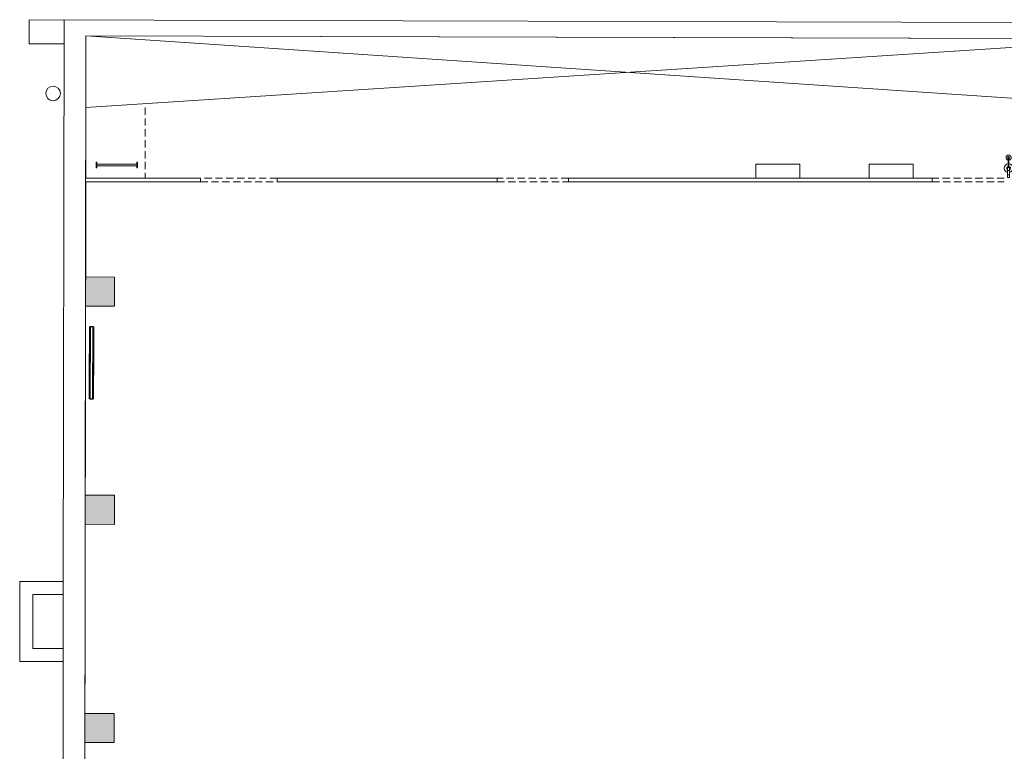
# Model space of a CAD drawing. Units: centimetres. Extents: x -7292 to 3041, y -2667 to 2913.
# Drawn here: x -7289 to -5936, y 867 to 1873 of the extents above; entities that cross this region are included whole.
import ezdxf

# ---------------------------------------------------------------- set-up
doc = ezdxf.new("R2010")
doc.units = ezdxf.units.CM
doc.header["$LTSCALE"] = 50
doc.linetypes.add('Caché', pattern=[0.3, 0.2, -0.1])
for name, color, linetype, lineweight in [('CACHE', 7, 'Caché', 9), ('CVC', 165, 'Continuous', 9), ('ELEC SECU', 181, 'Continuous', 9), ('MURS', 7, 'Continuous', 20), ('PLUME_01', 165, 'Continuous', 9), ('POLY_SURF', 7, 'Continuous', 9), ('STRUCTURE', 171, 'Continuous', 9)]:
    doc.layers.add(name, color=color, linetype=linetype, lineweight=lineweight)

# ---------------------------------------------------------------- blocks, each defined once
blk = doc.blocks.new('TECH_DEP - DEP _ BAE-1468127-APS_01_50_N0')
at = {"layer": 'CVC'}
blk.add_circle((0, 0), 10, dxfattribs=at)
blk = doc.blocks.new('TECH_Radiateur - 5000W-V5-APS_01_50_N0')
at = {"layer": 'CVC'}
for p, q in [((-37, 25.5), (-37.5, 25.5)), ((-37.5, 21), (-37.5, 25.5)), ((-37.5, 21), (-37, 21)), ((-36.8, 26.3), (-37, 26.1)), ((-36.5, 26.1), (-37, 26.1)), ((-37, 25.3), (-37, 26.1)), ((-36.5, 25.3), (-37, 25.3)), ((-37, 24.9), (-37, 25.2)), ((-37, 25.2), (62, 25.2)), ((-37, 21.7), (-37, 24.9)), ((-37, 24.9), (62, 24.9)), ((-37, 21.4), (-37, 21.7)), ((-37, 21.7), (62, 21.7)), ((62, 21.4), (-37, 21.4)), ((-37, 21.3), (-36.5, 21.3)), ((-37, 20.4), (-37, 21.3)), ((-37, 20.4), (-36.5, 20.4)), ((-37, 20.4), (-36.8, 20.3)), ((-36.8, 26.3), (-36.4, 26.3)), ((-36.4, 20.3), (-36.8, 20.3)), ((-36.5, 26.1), (-36.4, 26.3)), ((-33.5, 26.1), (-36.5, 26.1)), ((-36.5, 26.1), (-36.5, 25.3)), ((-33.5, 25.3), (-36.5, 25.3)), ((-36.5, 21.3), (-33.5, 21.3)), ((-36.5, 20.4), (-36.5, 21.3)), ((-36.5, 20.4), (-33.5, 20.4)), ((-36.5, 20.4), (-36.4, 20.3)), ((-36.4, 26.3), (-33.6, 26.3)), ((-33.6, 20.3), (-36.4, 20.3)), ((-33.6, 26.3), (-33.2, 26.3)), ((-33.5, 26.1), (-33.6, 26.3)), ((-33.5, 20.4), (-33.6, 20.3)), ((-33.2, 20.3), (-33.6, 20.3)), ((-33, 26.1), (-33.5, 26.1)), ((-33.5, 25.3), (-33.5, 26.1)), ((-33, 25.3), (-33.5, 25.3)), ((-33.5, 21.3), (-33, 21.3)), ((-33.5, 21.3), (-33.5, 20.4)), ((-33.5, 20.4), (-33, 20.4)), ((-33, 26.1), (-33.2, 26.3)), ((-33, 20.4), (-33.2, 20.3)), ((-33, 25.3), (-33, 26.1)), ((-32.7, 25.5), (-33, 25.5)), ((-33, 20.4), (-33, 21.3)), ((-33, 21), (-32.7, 21)), ((-32.5, 26.3), (-32.7, 26.1)), ((-32.2, 26.1), (-32.7, 26.1)), ((-32.7, 25.3), (-32.7, 26.1)), ((-32.2, 25.3), (-32.7, 25.3)), ((-32.7, 21.3), (-32.2, 21.3)), ((-32.7, 20.4), (-32.7, 21.3)), ((-32.7, 20.4), (-32.2, 20.4)), ((-32.7, 20.4), (-32.5, 20.3)), ((-32.5, 26.3), (-32.1, 26.3)), ((-32.1, 20.3), (-32.5, 20.3)), ((-32.2, 26.1), (-32.1, 26.3)), ((-29.2, 26.1), (-32.2, 26.1)), ((-32.2, 26.1), (-32.2, 25.3)), ((-29.2, 25.3), (-32.2, 25.3)), ((-32.2, 21.3), (-29.2, 21.3)), ((-32.2, 20.4), (-32.2, 21.3)), ((-32.2, 20.4), (-29.2, 20.4)), ((-32.2, 20.4), (-32.1, 20.3)), ((-32.1, 26.3), (-29.2, 26.3)), ((-29.2, 20.3), (-32.1, 20.3)), ((-29.2, 26.3), (-28.8, 26.3)), ((-29.2, 26.1), (-29.2, 26.3)), ((-28.7, 26.1), (-29.2, 26.1)), ((-29.2, 25.3), (-29.2, 26.1)), ((-28.7, 25.3), (-29.2, 25.3)), ((-29.2, 21.3), (-28.7, 21.3)), ((-29.2, 21.3), (-29.2, 20.4)), ((-29.2, 20.4), (-28.7, 20.4)), ((-29.2, 20.4), (-29.2, 20.3)), ((-28.8, 20.3), (-29.2, 20.3)), ((-28.7, 26.1), (-28.8, 26.3)), ((-28.7, 20.4), (-28.8, 20.3)), ((-28.7, 25.3), (-28.7, 26.1)), ((-28.4, 25.5), (-28.7, 25.5)), ((-28.7, 20.4), (-28.7, 21.3)), ((-28.7, 21), (-28.4, 21)), ((-28.2, 26.3), (-28.4, 26.1)), ((-27.9, 26.1), (-28.4, 26.1)), ((-28.4, 25.3), (-28.4, 26.1)), ((-27.9, 25.3), (-28.4, 25.3)), ((-28.4, 21.3), (-27.9, 21.3)), ((-28.4, 20.4), (-28.4, 21.3)), ((-28.4, 20.4), (-27.9, 20.4)), ((-28.4, 20.4), (-28.2, 20.3)), ((-28.2, 26.3), (-27.8, 26.3)), ((-27.8, 20.3), (-28.2, 20.3)), ((-27.9, 26.1), (-27.8, 26.3)), ((-24.9, 26.1), (-27.9, 26.1)), ((-27.9, 26.1), (-27.9, 25.3)), ((-24.9, 25.3), (-27.9, 25.3)), ((-27.9, 21.3), (-24.9, 21.3)), ((-27.9, 20.4), (-27.9, 21.3)), ((-27.9, 20.4), (-24.9, 20.4)), ((-27.9, 20.4), (-27.8, 20.3)), ((-27.8, 26.3), (-24.9, 26.3)), ((-24.9, 20.3), (-27.8, 20.3)), ((-24.9, 26.3), (-24.5, 26.3)), ((-24.9, 26.1), (-24.9, 26.3)), ((-24.4, 26.1), (-24.9, 26.1)), ((-24.9, 25.3), (-24.9, 26.1)), ((-24.4, 25.3), (-24.9, 25.3)), ((-24.9, 21.3), (-24.4, 21.3)), ((-24.9, 21.3), (-24.9, 20.4)), ((-24.9, 20.4), (-24.4, 20.4)), ((-24.9, 20.4), (-24.9, 20.3)), ((-24.5, 20.3), (-24.9, 20.3)), ((-24.4, 26.1), (-24.5, 26.3)), ((-24.4, 20.4), (-24.5, 20.3)), ((-24.4, 25.3), (-24.4, 26.1)), ((-24, 25.5), (-24.4, 25.5)), ((-24.4, 20.4), (-24.4, 21.3)), ((-24.4, 21), (-24, 21)), ((-23.9, 26.3), (-24, 26.1)), ((-23.5, 26.1), (-24, 26.1)), ((-24, 25.3), (-24, 26.1)), ((-23.5, 25.3), (-24, 25.3)), ((-24, 21.3), (-23.5, 21.3)), ((-24, 20.4), (-24, 21.3)), ((-24, 20.4), (-23.5, 20.4)), ((-24, 20.4), (-23.9, 20.3)), ((-23.9, 26.3), (-23.5, 26.3)), ((-23.5, 20.3), (-23.9, 20.3)), ((-23.5, 26.3), (-20.6, 26.3)), ((-23.5, 26.1), (-23.5, 26.3)), ((-20.5, 26.1), (-23.5, 26.1)), ((-23.5, 26.1), (-23.5, 25.3)), ((-20.5, 25.3), (-23.5, 25.3)), ((-23.5, 21.3), (-20.5, 21.3)), ((-23.5, 20.4), (-23.5, 21.3)), ((-23.5, 20.4), (-20.5, 20.4)), ((-23.5, 20.4), (-23.5, 20.3)), ((-20.6, 20.3), (-23.5, 20.3)), ((-20.6, 26.3), (-20.2, 26.3)), ((-20.5, 26.1), (-20.6, 26.3)), ((-20.5, 20.4), (-20.6, 20.3)), ((-20.2, 20.3), (-20.6, 20.3)), ((-20, 26.1), (-20.5, 26.1)), ((-20.5, 25.3), (-20.5, 26.1)), ((-20, 25.3), (-20.5, 25.3)), ((-20.5, 21.3), (-20, 21.3)), ((-20.5, 21.3), (-20.5, 20.4)), ((-20.5, 20.4), (-20, 20.4)), ((-20, 26.1), (-20.2, 26.3)), ((-20, 20.4), (-20.2, 20.3)), ((-20, 25.3), (-20, 26.1)), ((-19.7, 25.5), (-20, 25.5)), ((-20, 20.4), (-20, 21.3)), ((-20, 21), (-19.7, 21)), ((-19.6, 26.3), (-19.7, 26.1)), ((-19.2, 26.1), (-19.7, 26.1)), ((-19.7, 25.3), (-19.7, 26.1)), ((-19.2, 25.3), (-19.7, 25.3)), ((-19.7, 21.3), (-19.2, 21.3)), ((-19.7, 20.4), (-19.7, 21.3)), ((-19.7, 20.4), (-19.2, 20.4)), ((-19.7, 20.4), (-19.6, 20.3)), ((-19.6, 26.3), (-19.2, 26.3)), ((-19.2, 20.3), (-19.6, 20.3)), ((-19.2, 26.3), (-16.3, 26.3)), ((-19.2, 26.1), (-19.2, 26.3)), ((-16.2, 26.1), (-19.2, 26.1)), ((-19.2, 26.1), (-19.2, 25.3)), ((-16.2, 25.3), (-19.2, 25.3)), ((-19.2, 21.3), (-16.2, 21.3)), ((-19.2, 20.4), (-19.2, 21.3)), ((-19.2, 20.4), (-16.2, 20.4)), ((-19.2, 20.4), (-19.2, 20.3)), ((-16.3, 20.3), (-19.2, 20.3)), ((-16.3, 26.3), (-15.9, 26.3)), ((-16.2, 26.1), (-16.3, 26.3)), ((-16.2, 20.4), (-16.3, 20.3)), ((-15.9, 20.3), (-16.3, 20.3)), ((-15.7, 26.1), (-16.2, 26.1)), ((-16.2, 25.3), (-16.2, 26.1)), ((-15.7, 25.3), (-16.2, 25.3)), ((-16.2, 21.3), (-15.7, 21.3)), ((-16.2, 21.3), (-16.2, 20.4)), ((-16.2, 20.4), (-15.7, 20.4)), ((-15.7, 26.1), (-15.9, 26.3)), ((-15.7, 20.4), (-15.9, 20.3)), ((-15.7, 25.3), (-15.7, 26.1)), ((-15.4, 25.5), (-15.7, 25.5)), ((-15.7, 20.4), (-15.7, 21.3)), ((-15.7, 21), (-15.4, 21)), ((-15.3, 26.3), (-15.4, 26.1)), ((-14.9, 26.1), (-15.4, 26.1)), ((-15.4, 25.3), (-15.4, 26.1)), ((-14.9, 25.3), (-15.4, 25.3)), ((-15.4, 21.3), (-14.9, 21.3)), ((-15.4, 20.4), (-15.4, 21.3)), ((-15.4, 20.4), (-14.9, 20.4)), ((-15.4, 20.4), (-15.3, 20.3)), ((-15.3, 26.3), (-14.8, 26.3)), ((-14.8, 20.3), (-15.3, 20.3)), ((-14.9, 26.1), (-14.8, 26.3)), ((-11.9, 26.1), (-14.9, 26.1)), ((-14.9, 26.1), (-14.9, 25.3)), ((-11.9, 25.3), (-14.9, 25.3)), ((-14.9, 21.3), (-11.9, 21.3)), ((-14.9, 20.4), (-14.9, 21.3)), ((-14.9, 20.4), (-11.9, 20.4)), ((-14.9, 20.4), (-14.8, 20.3)), ((-14.8, 26.3), (-12, 26.3)), ((-12, 20.3), (-14.8, 20.3)), ((-12, 26.3), (-11.6, 26.3)), ((-11.9, 26.1), (-12, 26.3)), ((-11.9, 20.4), (-12, 20.3)), ((-11.6, 20.3), (-12, 20.3)), ((-11.4, 26.1), (-11.9, 26.1)), ((-11.9, 25.3), (-11.9, 26.1)), ((-11.4, 25.3), (-11.9, 25.3)), ((-11.9, 21.3), (-11.4, 21.3)), ((-11.9, 21.3), (-11.9, 20.4)), ((-11.9, 20.4), (-11.4, 20.4)), ((-11.4, 26.1), (-11.6, 26.3)), ((-11.4, 20.4), (-11.6, 20.3)), ((-11.4, 25.3), (-11.4, 26.1)), ((-11.1, 25.5), (-11.4, 25.5)), ((-11.4, 20.4), (-11.4, 21.3)), ((-11.4, 21), (-11.1, 21)), ((-10.9, 26.3), (-11.1, 26.1)), ((-10.6, 26.1), (-11.1, 26.1)), ((-11.1, 25.3), (-11.1, 26.1)), ((-10.6, 25.3), (-11.1, 25.3)), ((-11.1, 21.3), (-10.6, 21.3)), ((-11.1, 20.4), (-11.1, 21.3)), ((-11.1, 20.4), (-10.6, 20.4)), ((-11.1, 20.4), (-10.9, 20.3)), ((-10.9, 26.3), (-10.5, 26.3)), ((-10.5, 20.3), (-10.9, 20.3)), ((-10.6, 26.1), (-10.5, 26.3)), ((-7.6, 26.1), (-10.6, 26.1)), ((-10.6, 26.1), (-10.6, 25.3)), ((-7.6, 25.3), (-10.6, 25.3)), ((-10.6, 21.3), (-7.6, 21.3)), ((-10.6, 20.4), (-10.6, 21.3)), ((-10.6, 20.4), (-7.6, 20.4)), ((-10.6, 20.4), (-10.5, 20.3)), ((-10.5, 26.3), (-7.7, 26.3)), ((-7.7, 20.3), (-10.5, 20.3)), ((-7.7, 26.3), (-7.2, 26.3)), ((-7.6, 26.1), (-7.7, 26.3)), ((-7.6, 20.4), (-7.7, 20.3)), ((-7.2, 20.3), (-7.7, 20.3)), ((-7.1, 26.1), (-7.6, 26.1)), ((-7.6, 25.3), (-7.6, 26.1)), ((-7.1, 25.3), (-7.6, 25.3)), ((-7.6, 21.3), (-7.1, 21.3)), ((-7.6, 21.3), (-7.6, 20.4)), ((-7.6, 20.4), (-7.1, 20.4)), ((-7.1, 26.1), (-7.2, 26.3)), ((-7.1, 20.4), (-7.2, 20.3)), ((-7.1, 25.3), (-7.1, 26.1)), ((-6.8, 25.5), (-7.1, 25.5)), ((-7.1, 20.4), (-7.1, 21.3)), ((-7.1, 21), (-6.8, 21)), ((-6.6, 26.3), (-6.8, 26.1)), ((-6.3, 26.1), (-6.8, 26.1)), ((-6.8, 25.3), (-6.8, 26.1)), ((-6.3, 25.3), (-6.8, 25.3)), ((-6.8, 21.3), (-6.3, 21.3)), ((-6.8, 20.4), (-6.8, 21.3)), ((-6.8, 20.4), (-6.3, 20.4)), ((-6.8, 20.4), (-6.6, 20.3)), ((-6.6, 26.3), (-6.2, 26.3)), ((-6.2, 20.3), (-6.6, 20.3)), ((-6.3, 26.1), (-6.2, 26.3)), ((-3.3, 26.1), (-6.3, 26.1)), ((-6.3, 26.1), (-6.3, 25.3)), ((-3.3, 25.3), (-6.3, 25.3)), ((-6.3, 21.3), (-3.3, 21.3)), ((-6.3, 20.4), (-6.3, 21.3)), ((-6.3, 20.4), (-3.3, 20.4)), ((-6.3, 20.4), (-6.2, 20.3)), ((-6.2, 26.3), (-3.3, 26.3)), ((-3.3, 20.3), (-6.2, 20.3)), ((-3.3, 26.3), (-2.9, 26.3)), ((-3.3, 26.1), (-3.3, 26.3)), ((-2.8, 26.1), (-3.3, 26.1)), ((-3.3, 25.3), (-3.3, 26.1)), ((-2.8, 25.3), (-3.3, 25.3)), ((-3.3, 21.3), (-2.8, 21.3)), ((-3.3, 21.3), (-3.3, 20.4)), ((-3.3, 20.4), (-2.8, 20.4)), ((-3.3, 20.4), (-3.3, 20.3)), ((-2.9, 20.3), (-3.3, 20.3)), ((-2.8, 26.1), (-2.9, 26.3)), ((-2.8, 20.4), (-2.9, 20.3)), ((-2.8, 25.3), (-2.8, 26.1)), ((-2.5, 25.5), (-2.8, 25.5)), ((-2.8, 20.4), (-2.8, 21.3)), ((-2.8, 21), (-2.5, 21)), ((-2.3, 26.3), (-2.5, 26.1)), ((-2, 26.1), (-2.5, 26.1)), ((-2.5, 25.3), (-2.5, 26.1)), ((-2, 25.3), (-2.5, 25.3)), ((-2.5, 21.3), (-2, 21.3)), ((-2.5, 20.4), (-2.5, 21.3)), ((-2.5, 20.4), (-2, 20.4)), ((-2.5, 20.4), (-2.3, 20.3)), ((-2.3, 26.3), (-1.9, 26.3)), ((-1.9, 20.3), (-2.3, 20.3)), ((-2, 26.1), (-1.9, 26.3)), ((1, 26.1), (-2, 26.1)), ((-2, 26.1), (-2, 25.3)), ((1, 25.3), (-2, 25.3)), ((-2, 21.3), (1, 21.3)), ((-2, 20.4), (-2, 21.3)), ((-2, 20.4), (1, 20.4)), ((-2, 20.4), (-1.9, 20.3)), ((-1.9, 26.3), (1, 26.3)), ((1, 20.3), (-1.9, 20.3)), ((1, 26.3), (1.4, 26.3)), ((1, 26.1), (1, 26.3)), ((1.5, 26.1), (1, 26.1)), ((1, 25.3), (1, 26.1)), ((1.5, 25.3), (1, 25.3)), ((1, 21.3), (1.5, 21.3)), ((1, 21.3), (1, 20.4)), ((1, 20.4), (1.5, 20.4)), ((1, 20.4), (1, 20.3)), ((1.4, 20.3), (1, 20.3)), ((1.5, 26.1), (1.4, 26.3)), ((1.5, 20.4), (1.4, 20.3)), ((1.5, 25.3), (1.5, 26.1)), ((1.9, 25.5), (1.5, 25.5)), ((1.5, 20.4), (1.5, 21.3)), ((1.5, 21), (1.9, 21)), ((2, 26.3), (1.9, 26.1)), ((2.4, 26.1), (1.9, 26.1)), ((1.9, 25.3), (1.9, 26.1)), ((2.4, 25.3), (1.9, 25.3)), ((1.9, 21.3), (2.4, 21.3)), ((1.9, 20.4), (1.9, 21.3)), ((1.9, 20.4), (2.4, 20.4)), ((1.9, 20.4), (2, 20.3)), ((2, 26.3), (2.4, 26.3)), ((2.4, 20.3), (2, 20.3)), ((2.4, 26.3), (5.3, 26.3)), ((2.4, 26.1), (2.4, 26.3)), ((5.4, 26.1), (2.4, 26.1)), ((2.4, 26.1), (2.4, 25.3)), ((5.4, 25.3), (2.4, 25.3)), ((2.4, 21.3), (5.4, 21.3)), ((2.4, 20.4), (2.4, 21.3)), ((2.4, 20.4), (5.4, 20.4)), ((2.4, 20.4), (2.4, 20.3)), ((5.3, 20.3), (2.4, 20.3)), ((5.3, 26.3), (5.7, 26.3)), ((5.4, 26.1), (5.3, 26.3)), ((5.4, 20.4), (5.3, 20.3)), ((5.7, 20.3), (5.3, 20.3)), ((5.9, 26.1), (5.4, 26.1)), ((5.4, 25.3), (5.4, 26.1)), ((5.9, 25.3), (5.4, 25.3)), ((5.4, 21.3), (5.9, 21.3)), ((5.4, 21.3), (5.4, 20.4)), ((5.4, 20.4), (5.9, 20.4)), ((5.9, 26.1), (5.7, 26.3)), ((5.9, 20.4), (5.7, 20.3)), ((5.9, 25.3), (5.9, 26.1)), ((6.2, 25.5), (5.9, 25.5)), ((5.9, 20.4), (5.9, 21.3)), ((5.9, 21), (6.2, 21)), ((6.3, 26.3), (6.2, 26.1)), ((6.7, 26.1), (6.2, 26.1)), ((6.2, 25.3), (6.2, 26.1)), ((6.7, 25.3), (6.2, 25.3)), ((6.2, 21.3), (6.7, 21.3)), ((6.2, 20.4), (6.2, 21.3)), ((6.2, 20.4), (6.7, 20.4)), ((6.2, 20.4), (6.3, 20.3)), ((6.3, 26.3), (6.7, 26.3)), ((6.7, 20.3), (6.3, 20.3)), ((6.7, 26.3), (9.6, 26.3)), ((6.7, 26.1), (6.7, 26.3)), ((9.7, 26.1), (6.7, 26.1)), ((6.7, 26.1), (6.7, 25.3)), ((9.7, 25.3), (6.7, 25.3)), ((6.7, 21.3), (9.7, 21.3)), ((6.7, 20.4), (6.7, 21.3)), ((6.7, 20.4), (9.7, 20.4)), ((6.7, 20.4), (6.7, 20.3)), ((9.6, 20.3), (6.7, 20.3)), ((9.6, 26.3), (10, 26.3)), ((9.7, 26.1), (9.6, 26.3)), ((9.7, 20.4), (9.6, 20.3)), ((10, 20.3), (9.6, 20.3)), ((10.2, 26.1), (9.7, 26.1)), ((9.7, 25.3), (9.7, 26.1)), ((10.2, 25.3), (9.7, 25.3)), ((9.7, 21.3), (10.2, 21.3)), ((9.7, 21.3), (9.7, 20.4)), ((9.7, 20.4), (10.2, 20.4)), ((10.2, 26.1), (10, 26.3)), ((10.2, 20.4), (10, 20.3)), ((10.2, 25.3), (10.2, 26.1)), ((10.5, 25.5), (10.2, 25.5)), ((10.2, 20.4), (10.2, 21.3)), ((10.2, 21), (10.5, 21)), ((10.7, 26.3), (10.5, 26.1)), ((11, 26.1), (10.5, 26.1)), ((10.5, 25.3), (10.5, 26.1)), ((11, 25.3), (10.5, 25.3)), ((10.5, 21.3), (11, 21.3)), ((10.5, 20.4), (10.5, 21.3)), ((10.5, 20.4), (11, 20.4)), ((10.5, 20.4), (10.7, 20.3)), ((10.7, 26.3), (11.1, 26.3)), ((11.1, 20.3), (10.7, 20.3)), ((11, 26.1), (11.1, 26.3)), ((14, 26.1), (11, 26.1)), ((11, 26.1), (11, 25.3)), ((14, 25.3), (11, 25.3)), ((11, 21.3), (14, 21.3)), ((11, 20.4), (11, 21.3)), ((11, 20.4), (14, 20.4)), ((11, 20.4), (11.1, 20.3)), ((11.1, 26.3), (13.9, 26.3)), ((13.9, 20.3), (11.1, 20.3)), ((13.9, 26.3), (14.3, 26.3)), ((14, 26.1), (13.9, 26.3)), ((14, 20.4), (13.9, 20.3)), ((14.3, 20.3), (13.9, 20.3)), ((14.5, 26.1), (14, 26.1)), ((14, 25.3), (14, 26.1)), ((14.5, 25.3), (14, 25.3)), ((14, 21.3), (14.5, 21.3)), ((14, 21.3), (14, 20.4)), ((14, 20.4), (14.5, 20.4)), ((14.5, 26.1), (14.3, 26.3)), ((14.5, 20.4), (14.3, 20.3)), ((14.5, 25.3), (14.5, 26.1)), ((14.8, 25.5), (14.5, 25.5)), ((14.5, 20.4), (14.5, 21.3)), ((14.5, 21), (14.8, 21)), ((15, 26.3), (14.8, 26.1)), ((15.3, 26.1), (14.8, 26.1)), ((14.8, 25.3), (14.8, 26.1)), ((15.3, 25.3), (14.8, 25.3)), ((14.8, 21.3), (15.3, 21.3)), ((14.8, 20.4), (14.8, 21.3)), ((14.8, 20.4), (15.3, 20.4)), ((14.8, 20.4), (15, 20.3)), ((15, 26.3), (15.4, 26.3)), ((15.4, 20.3), (15, 20.3)), ((15.3, 26.1), (15.4, 26.3)), ((18.3, 26.1), (15.3, 26.1)), ((15.3, 26.1), (15.3, 25.3)), ((18.3, 25.3), (15.3, 25.3)), ((15.3, 21.3), (18.3, 21.3)), ((15.3, 20.4), (15.3, 21.3)), ((15.3, 20.4), (18.3, 20.4)), ((15.3, 20.4), (15.4, 20.3)), ((15.4, 26.3), (18.3, 26.3)), ((18.3, 20.3), (15.4, 20.3)), ((18.3, 26.3), (18.7, 26.3)), ((18.3, 26.1), (18.3, 26.3)), ((18.8, 26.1), (18.3, 26.1)), ((18.3, 25.3), (18.3, 26.1)), ((18.8, 25.3), (18.3, 25.3)), ((18.3, 21.3), (18.8, 21.3)), ((18.3, 21.3), (18.3, 20.4)), ((18.3, 20.4), (18.8, 20.4)), ((18.3, 20.4), (18.3, 20.3)), ((18.7, 20.3), (18.3, 20.3)), ((18.8, 26.1), (18.7, 26.3)), ((18.8, 20.4), (18.7, 20.3)), ((18.8, 25.3), (18.8, 26.1)), ((19.1, 25.5), (18.8, 25.5)), ((18.8, 20.4), (18.8, 21.3)), ((18.8, 21), (19.1, 21)), ((19.3, 26.3), (19.1, 26.1)), ((19.6, 26.1), (19.1, 26.1)), ((19.1, 25.3), (19.1, 26.1)), ((19.6, 25.3), (19.1, 25.3)), ((19.1, 21.3), (19.6, 21.3)), ((19.1, 20.4), (19.1, 21.3)), ((19.1, 20.4), (19.6, 20.4)), ((19.1, 20.4), (19.3, 20.3)), ((19.3, 26.3), (19.7, 26.3)), ((19.7, 20.3), (19.3, 20.3)), ((19.6, 26.1), (19.7, 26.3)), ((22.6, 26.1), (19.6, 26.1)), ((19.6, 26.1), (19.6, 25.3)), ((22.6, 25.3), (19.6, 25.3)), ((19.6, 21.3), (22.6, 21.3)), ((19.6, 20.4), (19.6, 21.3)), ((19.6, 20.4), (22.6, 20.4)), ((19.6, 20.4), (19.7, 20.3)), ((19.7, 26.3), (22.6, 26.3)), ((22.6, 20.3), (19.7, 20.3)), ((22.6, 26.3), (23, 26.3)), ((22.6, 26.1), (22.6, 26.3)), ((23.1, 26.1), (22.6, 26.1)), ((22.6, 25.3), (22.6, 26.1)), ((23.1, 25.3), (22.6, 25.3)), ((22.6, 21.3), (23.1, 21.3)), ((22.6, 21.3), (22.6, 20.4)), ((22.6, 20.4), (23.1, 20.4)), ((22.6, 20.4), (22.6, 20.3)), ((23, 20.3), (22.6, 20.3)), ((23.1, 26.1), (23, 26.3)), ((23.1, 20.4), (23, 20.3)), ((23.1, 25.3), (23.1, 26.1)), ((23.5, 25.5), (23.1, 25.5)), ((23.1, 20.4), (23.1, 21.3)), ((23.1, 21), (23.5, 21)), ((23.6, 26.3), (23.5, 26.1)), ((24, 26.1), (23.5, 26.1)), ((23.5, 25.3), (23.5, 26.1)), ((24, 25.3), (23.5, 25.3)), ((23.5, 21.3), (24, 21.3)), ((23.5, 20.4), (23.5, 21.3)), ((23.5, 20.4), (24, 20.4)), ((23.5, 20.4), (23.6, 20.3)), ((23.6, 26.3), (24, 26.3)), ((24, 20.3), (23.6, 20.3)), ((24, 26.3), (26.9, 26.3)), ((24, 26.1), (24, 26.3)), ((27, 26.1), (24, 26.1)), ((24, 26.1), (24, 25.3)), ((27, 25.3), (24, 25.3)), ((24, 21.3), (27, 21.3)), ((24, 20.4), (24, 21.3)), ((24, 20.4), (27, 20.4)), ((24, 20.4), (24, 20.3)), ((26.9, 20.3), (24, 20.3)), ((26.9, 26.3), (27.3, 26.3)), ((27, 26.1), (26.9, 26.3)), ((27, 20.4), (26.9, 20.3)), ((27.3, 20.3), (26.9, 20.3)), ((27.5, 26.1), (27, 26.1)), ((27, 25.3), (27, 26.1)), ((27.5, 25.3), (27, 25.3)), ((27, 21.3), (27.5, 21.3)), ((27, 21.3), (27, 20.4)), ((27, 20.4), (27.5, 20.4)), ((27.5, 26.1), (27.3, 26.3)), ((27.5, 20.4), (27.3, 20.3)), ((27.5, 25.3), (27.5, 26.1)), ((27.8, 25.5), (27.5, 25.5)), ((27.5, 20.4), (27.5, 21.3)), ((27.5, 21), (27.8, 21)), ((27.9, 26.3), (27.8, 26.1)), ((28.3, 26.1), (27.8, 26.1)), ((27.8, 25.3), (27.8, 26.1)), ((28.3, 25.3), (27.8, 25.3)), ((27.8, 21.3), (28.3, 21.3)), ((27.8, 20.4), (27.8, 21.3)), ((27.8, 20.4), (28.3, 20.4)), ((27.8, 20.4), (27.9, 20.3)), ((27.9, 26.3), (28.3, 26.3)), ((28.3, 20.3), (27.9, 20.3)), ((28.3, 26.3), (31.2, 26.3)), ((28.3, 26.1), (28.3, 26.3)), ((31.3, 26.1), (28.3, 26.1)), ((28.3, 26.1), (28.3, 25.3)), ((31.3, 25.3), (28.3, 25.3)), ((28.3, 21.3), (31.3, 21.3)), ((28.3, 20.4), (28.3, 21.3)), ((28.3, 20.4), (31.3, 20.4)), ((28.3, 20.4), (28.3, 20.3)), ((31.2, 20.3), (28.3, 20.3)), ((31.2, 26.3), (31.6, 26.3)), ((31.3, 26.1), (31.2, 26.3)), ((31.3, 20.4), (31.2, 20.3)), ((31.6, 20.3), (31.2, 20.3)), ((31.8, 26.1), (31.3, 26.1)), ((31.3, 25.3), (31.3, 26.1)), ((31.8, 25.3), (31.3, 25.3)), ((31.3, 21.3), (31.8, 21.3)), ((31.3, 21.3), (31.3, 20.4)), ((31.3, 20.4), (31.8, 20.4)), ((31.8, 26.1), (31.6, 26.3)), ((31.8, 20.4), (31.6, 20.3)), ((31.8, 25.3), (31.8, 26.1)), ((32.1, 25.5), (31.8, 25.5)), ((31.8, 20.4), (31.8, 21.3)), ((31.8, 21), (32.1, 21)), ((32.2, 26.3), (32.1, 26.1)), ((32.6, 26.1), (32.1, 26.1)), ((32.1, 25.3), (32.1, 26.1)), ((32.6, 25.3), (32.1, 25.3)), ((32.1, 21.3), (32.6, 21.3)), ((32.1, 20.4), (32.1, 21.3)), ((32.1, 20.4), (32.6, 20.4)), ((32.1, 20.4), (32.2, 20.3)), ((32.2, 26.3), (32.7, 26.3)), ((32.7, 20.3), (32.2, 20.3)), ((32.6, 26.1), (32.7, 26.3)), ((35.6, 26.1), (32.6, 26.1)), ((32.6, 26.1), (32.6, 25.3)), ((35.6, 25.3), (32.6, 25.3)), ((32.6, 21.3), (35.6, 21.3)), ((32.6, 20.4), (32.6, 21.3)), ((32.6, 20.4), (35.6, 20.4)), ((32.6, 20.4), (32.7, 20.3)), ((32.7, 26.3), (35.5, 26.3)), ((35.5, 20.3), (32.7, 20.3)), ((35.5, 26.3), (35.9, 26.3)), ((35.6, 26.1), (35.5, 26.3)), ((35.6, 20.4), (35.5, 20.3)), ((35.9, 20.3), (35.5, 20.3)), ((36.1, 26.1), (35.6, 26.1)), ((35.6, 25.3), (35.6, 26.1)), ((36.1, 25.3), (35.6, 25.3)), ((35.6, 21.3), (36.1, 21.3)), ((35.6, 21.3), (35.6, 20.4)), ((35.6, 20.4), (36.1, 20.4)), ((36.1, 26.1), (35.9, 26.3)), ((36.1, 20.4), (35.9, 20.3)), ((36.1, 25.3), (36.1, 26.1)), ((36.4, 25.5), (36.1, 25.5)), ((36.1, 20.4), (36.1, 21.3)), ((36.1, 21), (36.4, 21)), ((36.6, 26.3), (36.4, 26.1)), ((36.9, 26.1), (36.4, 26.1)), ((36.4, 25.3), (36.4, 26.1)), ((36.9, 25.3), (36.4, 25.3)), ((36.4, 21.3), (36.9, 21.3)), ((36.4, 20.4), (36.4, 21.3)), ((36.4, 20.4), (36.9, 20.4)), ((36.4, 20.4), (36.6, 20.3)), ((36.6, 26.3), (37, 26.3)), ((37, 20.3), (36.6, 20.3)), ((36.9, 26.1), (37, 26.3)), ((39.9, 26.1), (36.9, 26.1)), ((36.9, 26.1), (36.9, 25.3)), ((39.9, 25.3), (36.9, 25.3)), ((36.9, 21.3), (39.9, 21.3)), ((36.9, 20.4), (36.9, 21.3)), ((36.9, 20.4), (39.9, 20.4)), ((36.9, 20.4), (37, 20.3)), ((37, 26.3), (39.8, 26.3)), ((39.8, 20.3), (37, 20.3)), ((39.8, 26.3), (40.3, 26.3)), ((39.9, 26.1), (39.8, 26.3)), ((39.9, 20.4), (39.8, 20.3)), ((40.3, 20.3), (39.8, 20.3)), ((40.4, 26.1), (39.9, 26.1)), ((39.9, 25.3), (39.9, 26.1)), ((40.4, 25.3), (39.9, 25.3)), ((39.9, 21.3), (40.4, 21.3)), ((39.9, 21.3), (39.9, 20.4)), ((39.9, 20.4), (40.4, 20.4)), ((40.4, 26.1), (40.3, 26.3)), ((40.4, 20.4), (40.3, 20.3)), ((40.4, 25.3), (40.4, 26.1)), ((40.7, 25.5), (40.4, 25.5)), ((40.4, 20.4), (40.4, 21.3)), ((40.4, 21), (40.7, 21)), ((40.9, 26.3), (40.7, 26.1)), ((41.2, 26.1), (40.7, 26.1)), ((40.7, 25.3), (40.7, 26.1)), ((41.2, 25.3), (40.7, 25.3)), ((40.7, 21.3), (41.2, 21.3)), ((40.7, 20.4), (40.7, 21.3)), ((40.7, 20.4), (41.2, 20.4)), ((40.7, 20.4), (40.9, 20.3)), ((40.9, 26.3), (41.3, 26.3)), ((41.3, 20.3), (40.9, 20.3)), ((41.2, 26.1), (41.3, 26.3)), ((44.2, 26.1), (41.2, 26.1)), ((41.2, 26.1), (41.2, 25.3)), ((44.2, 25.3), (41.2, 25.3)), ((41.2, 21.3), (44.2, 21.3)), ((41.2, 20.4), (41.2, 21.3)), ((41.2, 20.4), (44.2, 20.4)), ((41.2, 20.4), (41.3, 20.3)), ((41.3, 26.3), (44.2, 26.3)), ((44.2, 20.3), (41.3, 20.3)), ((44.2, 26.3), (44.6, 26.3)), ((44.2, 26.1), (44.2, 26.3)), ((44.7, 26.1), (44.2, 26.1)), ((44.2, 25.3), (44.2, 26.1)), ((44.7, 25.3), (44.2, 25.3)), ((44.2, 21.3), (44.7, 21.3)), ((44.2, 21.3), (44.2, 20.4)), ((44.2, 20.4), (44.7, 20.4)), ((44.2, 20.4), (44.2, 20.3)), ((44.6, 20.3), (44.2, 20.3)), ((44.7, 26.1), (44.6, 26.3)), ((44.7, 20.4), (44.6, 20.3)), ((44.7, 25.3), (44.7, 26.1)), ((45, 25.5), (44.7, 25.5)), ((44.7, 20.4), (44.7, 21.3)), ((44.7, 21), (45, 21)), ((45.2, 26.3), (45, 26.1)), ((45.5, 26.1), (45, 26.1)), ((45, 25.3), (45, 26.1)), ((45.5, 25.3), (45, 25.3)), ((45, 21.3), (45.5, 21.3)), ((45, 20.4), (45, 21.3)), ((45, 20.4), (45.5, 20.4)), ((45, 20.4), (45.2, 20.3)), ((45.2, 26.3), (45.6, 26.3)), ((45.6, 20.3), (45.2, 20.3)), ((45.5, 26.1), (45.6, 26.3)), ((48.5, 26.1), (45.5, 26.1)), ((45.5, 26.1), (45.5, 25.3)), ((48.5, 25.3), (45.5, 25.3)), ((45.5, 21.3), (48.5, 21.3)), ((45.5, 20.4), (45.5, 21.3)), ((45.5, 20.4), (48.5, 20.4)), ((45.5, 20.4), (45.6, 20.3)), ((45.6, 26.3), (48.5, 26.3)), ((48.5, 20.3), (45.6, 20.3)), ((48.5, 26.3), (48.9, 26.3)), ((48.5, 26.1), (48.5, 26.3)), ((49, 26.1), (48.5, 26.1)), ((48.5, 25.3), (48.5, 26.1)), ((49, 25.3), (48.5, 25.3)), ((48.5, 21.3), (49, 21.3)), ((48.5, 21.3), (48.5, 20.4)), ((48.5, 20.4), (49, 20.4)), ((48.5, 20.4), (48.5, 20.3)), ((48.9, 20.3), (48.5, 20.3)), ((49, 26.1), (48.9, 26.3)), ((49, 20.4), (48.9, 20.3)), ((49, 25.3), (49, 26.1)), ((49.4, 25.5), (49, 25.5)), ((49, 20.4), (49, 21.3)), ((49, 21), (49.4, 21)), ((49.5, 26.3), (49.4, 26.1)), ((49.9, 26.1), (49.4, 26.1)), ((49.4, 25.3), (49.4, 26.1)), ((49.9, 25.3), (49.4, 25.3)), ((49.4, 21.3), (49.9, 21.3)), ((49.4, 20.4), (49.4, 21.3)), ((49.4, 20.4), (49.9, 20.4)), ((49.4, 20.4), (49.5, 20.3)), ((49.5, 26.3), (49.9, 26.3)), ((49.9, 20.3), (49.5, 20.3)), ((49.9, 26.3), (52.8, 26.3)), ((49.9, 26.1), (49.9, 26.3)), ((52.9, 26.1), (49.9, 26.1)), ((49.9, 26.1), (49.9, 25.3)), ((52.9, 25.3), (49.9, 25.3)), ((49.9, 21.3), (52.9, 21.3)), ((49.9, 20.4), (49.9, 21.3)), ((49.9, 20.4), (52.9, 20.4)), ((49.9, 20.4), (49.9, 20.3)), ((52.8, 20.3), (49.9, 20.3)), ((52.8, 26.3), (53.2, 26.3)), ((52.9, 26.1), (52.8, 26.3)), ((52.9, 20.4), (52.8, 20.3)), ((53.2, 20.3), (52.8, 20.3)), ((53.4, 26.1), (52.9, 26.1)), ((52.9, 25.3), (52.9, 26.1)), ((53.4, 25.3), (52.9, 25.3)), ((52.9, 21.3), (53.4, 21.3)), ((52.9, 21.3), (52.9, 20.4)), ((52.9, 20.4), (53.4, 20.4)), ((53.4, 26.1), (53.2, 26.3)), ((53.4, 20.4), (53.2, 20.3)), ((53.4, 25.3), (53.4, 26.1)), ((53.7, 25.5), (53.4, 25.5)), ((53.4, 20.4), (53.4, 21.3)), ((53.4, 21), (53.7, 21)), ((53.8, 26.3), (53.7, 26.1)), ((54.2, 26.1), (53.7, 26.1)), ((53.7, 25.3), (53.7, 26.1)), ((54.2, 25.3), (53.7, 25.3)), ((53.7, 21.3), (54.2, 21.3)), ((53.7, 20.4), (53.7, 21.3)), ((53.7, 20.4), (54.2, 20.4)), ((53.7, 20.4), (53.8, 20.3)), ((53.8, 26.3), (54.2, 26.3)), ((54.2, 20.3), (53.8, 20.3)), ((54.2, 26.3), (57.1, 26.3)), ((54.2, 26.1), (54.2, 26.3)), ((57.2, 26.1), (54.2, 26.1)), ((54.2, 26.1), (54.2, 25.3)), ((57.2, 25.3), (54.2, 25.3)), ((54.2, 21.3), (57.2, 21.3)), ((54.2, 20.4), (54.2, 21.3)), ((54.2, 20.4), (57.2, 20.4)), ((54.2, 20.4), (54.2, 20.3)), ((57.1, 20.3), (54.2, 20.3)), ((57.1, 26.3), (57.5, 26.3)), ((57.2, 26.1), (57.1, 26.3)), ((57.2, 20.4), (57.1, 20.3)), ((57.5, 20.3), (57.1, 20.3)), ((57.7, 26.1), (57.2, 26.1)), ((57.2, 25.3), (57.2, 26.1)), ((57.7, 25.3), (57.2, 25.3)), ((57.2, 21.3), (57.7, 21.3)), ((57.2, 21.3), (57.2, 20.4)), ((57.2, 20.4), (57.7, 20.4)), ((57.7, 26.1), (57.5, 26.3)), ((57.7, 20.4), (57.5, 20.3)), ((57.7, 25.3), (57.7, 26.1)), ((58, 25.5), (57.7, 25.5)), ((57.7, 20.4), (57.7, 21.3)), ((57.7, 21), (58, 21)), ((58.2, 26.3), (58, 26.1)), ((58.5, 26.1), (58, 26.1)), ((58, 25.3), (58, 26.1)), ((58.5, 25.3), (58, 25.3)), ((58, 21.3), (58.5, 21.3)), ((58, 20.4), (58, 21.3)), ((58, 20.4), (58.5, 20.4)), ((58, 20.4), (58.2, 20.3)), ((58.2, 26.3), (58.6, 26.3)), ((58.6, 20.3), (58.2, 20.3)), ((58.5, 26.1), (58.6, 26.3)), ((61.5, 26.1), (58.5, 26.1)), ((58.5, 26.1), (58.5, 25.3)), ((61.5, 25.3), (58.5, 25.3)), ((58.5, 21.3), (61.5, 21.3)), ((58.5, 20.4), (58.5, 21.3)), ((58.5, 20.4), (61.5, 20.4)), ((58.5, 20.4), (58.6, 20.3)), ((58.6, 26.3), (61.4, 26.3)), ((61.4, 20.3), (58.6, 20.3)), ((61.4, 26.3), (61.8, 26.3)), ((61.5, 26.1), (61.4, 26.3)), ((61.5, 20.4), (61.4, 20.3)), ((61.8, 20.3), (61.4, 20.3)), ((62, 26.1), (61.5, 26.1)), ((61.5, 25.3), (61.5, 26.1)), ((62, 25.3), (61.5, 25.3)), ((61.5, 21.3), (62, 21.3)), ((61.5, 21.3), (61.5, 20.4)), ((61.5, 20.4), (62, 20.4)), ((62, 26.1), (61.8, 26.3)), ((62, 20.4), (61.8, 20.3)), ((62, 25.3), (62, 26.1)), ((62.5, 25.5), (62, 25.5)), ((62, 25.2), (62, 24.9)), ((62, 24.9), (62, 21.7)), ((62, 21.7), (62, 21.4)), ((62, 20.4), (62, 21.3)), ((62, 21), (62.5, 21)), ((62.5, 25.5), (62.5, 21))]:
    blk.add_line(p, q, dxfattribs=at)
blk = doc.blocks.new('Extincteur C02 - Rouge-1479165-APS_01_50_N0')
at = {"layer": 'CVC'}
for p, q in [((-14.2, 0.5), (-17.1, 0.5)), ((-9, 0.5), (-14.2, 0.5)), ((-9, 0.5), (-4.1, 0.5)), ((-4.1, 1.2), (-4.1, -1.3)), ((2.9, 1.2), (-4.1, 1.2)), ((-0.1, -1.3), (-0.1, 1.2)), ((9.9, 1.2), (2.9, 1.2)), ((5.9, -1.3), (5.9, 1.2)), ((6.1, -1.3), (6.1, 1.2)), ((9.9, -1.3), (9.9, 1.2)), ((-14.2, -0.5), (-17.1, -0.5)), ((-14.2, -0.5), (-9, -0.5)), ((-9, -0.5), (-4.1, -0.5)), ((-4.1, -1.3), (2.9, -1.3)), ((2.9, -1.3), (9.9, -1.3))]:
    blk.add_line(p, q, dxfattribs=at)
for centre, radius, start, end in [((-17.6, 0), 3.5, 8.2132, 351.7868), ((-17.6, 0), 1.5, 19.446, 340.554), ((-17.1, 0), 0.5, 0, 180), ((-17.1, 0), 0.5, 180, 0), ((-3, 0), 6, 90, 175.2198), ((-3, 0), 2.5, 30, 168.463), ((-3, 0), 6, 12.0247, 90), ((-3, 0), 6, 184.7802, 270), ((-3, 0), 2.5, 191.537, 330), ((-3, 0), 6, 270, 347.9753)]:
    blk.add_arc(centre, radius, start, end, dxfattribs=at)
blk = doc.blocks.new('Equipement électrique 10 - Equipement électrique 8-1613641-APS_01_50_N0')
at = {"layer": 'ELEC SECU'}
for p, q in [((-5793.3, 1592.2), (-5853.6, 1592.2)), ((-5853.6, 1592.2), (-5853.6, 1573.1)), ((-5793.3, 1573.1), (-5793.3, 1592.2)), ((-5853.6, 1573.1), (-5793.3, 1573.1))]:
    blk.add_line(p, q, dxfattribs=at)
blk = doc.blocks.new('Equipement électrique 11 - Equipement électrique 8-1613696-APS_01_50_N0')
at = {"layer": 'ELEC SECU'}
for p, q in [((-5793.3, 1592.2), (-5853.6, 1592.2)), ((-5853.6, 1592.2), (-5853.6, 1573.1)), ((-5793.3, 1573.1), (-5793.3, 1592.2)), ((-5853.6, 1573.1), (-5793.3, 1573.1))]:
    blk.add_line(p, q, dxfattribs=at)
blk = doc.blocks.new('TECH_Echelle - Standard-1615329-APS_01_50_N0')
at = {"layer": 'CVC'}
for p, q in [((-28.5, 25.6), (-27.5, 25.6)), ((-28.5, 18), (-28.5, 25.6)), ((-27.5, 18), (-28.5, 18)), ((-27.5, 25.6), (-27.5, 22.7)), ((27.5, 22.8), (-27.5, 22.8)), ((-27.5, 20.8), (-27.5, 22.8)), ((-27.5, 20.8), (27.5, 20.8)), ((-27.5, 20.8), (-27.5, 18)), ((27.5, 25.6), (28.5, 25.6)), ((27.5, 25.6), (27.5, 22.7)), ((27.5, 22.8), (27.5, 20.8)), ((27.5, 20.8), (27.5, 18)), ((28.5, 18), (27.5, 18)), ((28.5, 25.6), (28.5, 18))]:
    blk.add_line(p, q, dxfattribs=at)

msp = doc.modelspace()

# ---------------------------------------------------------------- hatches: boundary and pattern name
at = {"layer": 'STRUCTURE'}
for points in [[(-7158.9, 1478.9), (-7158.9, 1518.9), (-7198.9, 1519), (-7198.9, 1479)], [(-7159.3, 1178.9), (-7159.3, 1218.9), (-7199.3, 1219), (-7199.3, 1179)], [(-7159.7, 878.9), (-7159.7, 918.9), (-7199.7, 919), (-7199.7, 879), (-7167.3, 879)]]:
    msp.add_hatch(color=9, dxfattribs=at).paths.add_polyline_path(points, flags=0)

# ---------------------------------------------------------------- linework, layer by layer
at = {"layer": 'CACHE'}
for p, q in [((-7117.1, 1752.1), (-7117.1, 1655)), ((-6935.4, 1655), (-7040.9, 1655)), ((-6534.9, 1655), (-6632.9, 1655)), ((-5935.7, 1655), (-6034.7, 1655)), ((-7040.9, 1650), (-6935.4, 1650)), ((-6632.9, 1650), (-6534.9, 1650)), ((-6034.7, 1650), (-5935.7, 1650))]:
    msp.add_line(p, q, dxfattribs=at)
at = {"layer": 'MURS'}
for p, q in [((-7276.5, 1872.7), (-7276.6, 1839.7)), ((-5700.6, 1868.4), (-7276.5, 1872.7)), ((-7228.4, 1872.6), (-7229.5, 1082.3)), ((-7228.4, 1839.6), (-7228.3, 1872.6)), ((-7198.4, 1850.5), (-7198.7, 1655)), ((-7198.4, 1850.5), (-5740.6, 1846.5)), ((-7276.6, 1839.7), (-7228.4, 1839.6)), ((-7040.9, 1655), (-7198.7, 1655)), ((-7040.9, 1650), (-7040.9, 1655)), ((-6632.9, 1655), (-6935.4, 1655)), ((-6935.4, 1655), (-6935.4, 1650)), ((-6632.9, 1650), (-6632.9, 1655)), ((-6277.2, 1655), (-6534.9, 1655)), ((-6534.9, 1655), (-6534.9, 1650)), ((-6121.4, 1655), (-6216.9, 1655)), ((-6034.7, 1655), (-6061.1, 1655)), ((-6034.7, 1650), (-6034.7, 1655)), ((-7198.7, 1650), (-7201.8, -581)), ((-7198.7, 1650), (-7040.9, 1650)), ((-6935.4, 1650), (-6632.9, 1650)), ((-6534.9, 1650), (-6034.7, 1650)), ((-7289.4, 1100.3), (-7289.4, 990.3)), ((-7229.4, 1100.3), (-7289.4, 1100.3)), ((-7271.4, 1008.3), (-7271.4, 1082.3)), ((-7271.4, 1082.3), (-7229.5, 1082.3)), ((-7229.5, 1082.3), (-7234.4, -2450)), ((-7229.6, 1008.3), (-7271.4, 1008.3)), ((-7289.4, 990.3), (-7229.6, 990.3))]:
    msp.add_line(p, q, dxfattribs=at)
at = {"layer": 'PLUME_01'}
for p, q in [((-5740.6, 1846.5), (-7198.5, 1752.1)), ((-7198.4, 1850.5), (-5740.7, 1752.1))]:
    msp.add_line(p, q, dxfattribs=at)
at = {"layer": 'POLY_SURF', "flags": 128}
msp.add_lwpolyline([(-5740.6, 1846.5), (-7198.4, 1850.5), (-7198.4, 1839.4), (-7198.9, 1519), (-7158.9, 1518.9), (-7158.9, 1478.9), (-7198.9, 1479), (-7199.3, 1219), (-7159.3, 1218.9), (-7159.3, 1178.9), (-7199.3, 1179), (-7199.4, 1091.3), (-7199.6, 999.3), (-7199.7, 919), (-7159.7, 918.9), (-7159.7, 878.9), (-7199.7, 879), (-7200.1, 619)], dxfattribs=at)
at = {"layer": 'STRUCTURE'}
for p, q in [((-7158.9, 1518.9), (-7198.9, 1519)), ((-7198.9, 1519), (-7198.9, 1479)), ((-7158.9, 1478.9), (-7158.9, 1518.9)), ((-7198.9, 1479), (-7158.9, 1478.9)), ((-7159.3, 1218.9), (-7199.3, 1219)), ((-7199.3, 1219), (-7199.3, 1179)), ((-7159.3, 1178.9), (-7159.3, 1218.9)), ((-7199.3, 1179), (-7159.3, 1178.9)), ((-7159.7, 918.9), (-7199.7, 919)), ((-7199.7, 919), (-7199.7, 879)), ((-7159.7, 878.9), (-7159.7, 918.9)), ((-7199.7, 879), (-7159.7, 878.9))]:
    msp.add_line(p, q, dxfattribs=at)

# ---------------------------------------------------------------- block references
at = {"layer": 'CVC'}
for name, p, rotation in [('TECH_DEP - DEP _ BAE-1468127-APS_01_50_N0', (-7243.5, 1771.3), 89.92053875089069), ('Extincteur C02 - Rouge-1479165-APS_01_50_N0', (-5929.8, 1665.5), 269.9999999999995), ('TECH_Radiateur - 5000W-V5-APS_01_50_N0', (-7214, 1413.4), 269.9205387508903)]:
    msp.add_blockref(name, p, dxfattribs=dict(at, rotation=rotation))
msp.add_blockref('TECH_Echelle - Standard-1615329-APS_01_50_N0', (-7155.8, 1651.2), dxfattribs=at)
at = {"layer": 'ELEC SECU'}
for name, p in [('Equipement électrique 11 - Equipement électrique 8-1613696-APS_01_50_N0', (-423.6, 81.9)), ('Equipement électrique 10 - Equipement électrique 8-1613641-APS_01_50_N0', (-267.8, 81.9))]:
    msp.add_blockref(name, p, dxfattribs=at)

doc.saveas('drawing.dxf')
